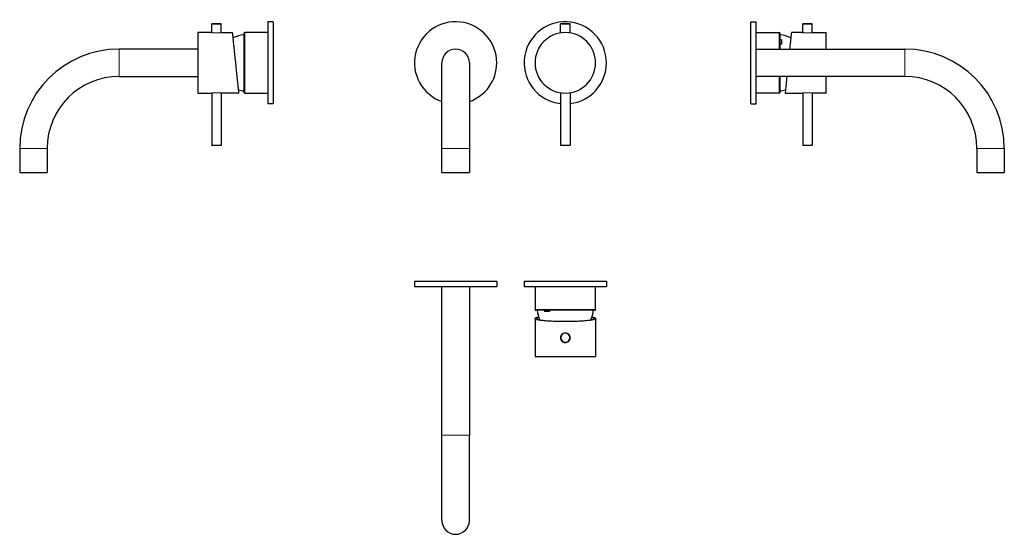
# Model space of a CAD drawing. Units: millimetres. Extents: x -89 to 629, y 128 to 504.
import ezdxf

# ---------------------------------------------------------------- set-up
doc = ezdxf.new("R2010")
doc.units = ezdxf.units.MM
doc.layers.get('0').update_dxf_attribs({"color": 106, "lineweight": 0})

# ---------------------------------------------------------------- blocks, each defined once
blk = doc.blocks.new('a', base_point=(169.905029, 145.420212))
at = {"color": 0, "linetype": 'Continuous', "lineweight": 30}
for p, q in [((306.627226, 500.867276), (305.183074, 500.867276)), ((305.183074, 494.288367), (305.183074, 500.867276)), ((305.38361, 501.066886), (305.184056, 500.867277)), ((305.38303, 501.067276), (306.744703, 501.067276)), ((306.744703, 501.067276), (311.983118, 501.067276)), ((312.178367, 500.867397), (311.980794, 501.06523)), ((312.183074, 494.288367), (312.183074, 500.867276)), ((218.683224, 409.967278), (218.683224, 472.467278)), ((238.683224, 472.467277), (238.683224, 409.967278)), ((305.18306, 450.646188), (305.18306, 412.267375)), ((312.18306, 450.646183), (312.18306, 412.267375)), ((218.683224, 392.467278), (218.683224, 409.967278)), ((238.683224, 409.967278), (238.683224, 392.467278)), ((305.186891, 412.26737), (305.385039, 412.069005)), ((305.777108, 412.067375), (305.383101, 412.067375)), ((305.60099, 412.267375), (312.18306, 412.267375)), ((311.983018, 412.067375), (305.777108, 412.067375)), ((311.984026, 412.067468), (312.183474, 412.266863)), ((218.683224, 392.467278), (238.683224, 392.467278))]:
    blk.add_line(p, q, dxfattribs=at)
at = {"color": 0, "linetype": 'Continuous', "lineweight": 0}
blk.add_line((238.683224, 409.967278), (218.683224, 409.967278), dxfattribs=at)
at = {"color": 0, "linetype": 'Continuous', "lineweight": 30}
for points in [[(312.183075, 500.867279), (312.147095, 500.867279), (312.042938, 500.867279), (311.878754, 500.867279), (311.665161, 500.867279), (311.411682, 500.867279), (311.105499, 500.867279), (310.743225, 500.867279), (310.329498, 500.867279), (309.872711, 500.867279), (309.384949, 500.867279), (308.880859, 500.867279), (308.376282, 500.867279), (307.886658, 500.867279), (307.425507, 500.867279), (307.003357, 500.867279), (306.627228, 500.867279)], [(305.183044, 412.267365), (305.212311, 412.267365), (305.296539, 412.267365), (305.428833, 412.267365), (305.600983, 412.267365)]]:
    blk.add_lwpolyline(points, dxfattribs=at)
for centre, radius, start, end in [((228.683551, 472.467278), 30, 0, 250.528116), ((308.683551, 472.467278), 30, 0, 263.29929), ((308.683074, 472.467276), 22.1, 90, 270), ((308.683074, 472.467276), 22.1, 270, 90), ((228.683224, 472.467278), 10, 360, 180), ((228.683551, 472.467278), 30, 289.470558, 0), ((308.683551, 472.467278), 30, 276.69882, 0)]:
    blk.add_arc(centre, radius, start, end, dxfattribs=at)
blk = doc.blocks.new('b', base_point=(146.503357, 128.94603))
at = {"color": 0, "linetype": 'Continuous', "lineweight": 30}
for p, q in [((198.683551, 313.058495), (258.683551, 313.058495)), ((198.683551, 313.058495), (198.683551, 309.058495)), ((198.683551, 309.058495), (258.683551, 309.058495)), ((218.683224, 200.558495), (218.683224, 309.058495)), ((238.683224, 309.058495), (238.683224, 200.558495)), ((258.683551, 313.058495), (258.683551, 309.058495)), ((278.683551, 313.058495), (338.683551, 313.058495)), ((278.683551, 313.058495), (278.683551, 309.058495)), ((278.683551, 309.058495), (338.683551, 309.058495)), ((286.583075, 309.058495), (286.583075, 292.258495)), ((330.783075, 292.258495), (330.783075, 309.058495)), ((338.683551, 313.058495), (338.683551, 309.058495)), ((311.201447, 291.758494), (287.083267, 291.758495)), ((295.284699, 290.758492), (293.503499, 290.758492)), ((297.268628, 290.758492), (295.284699, 290.758492)), ((286.583074, 285.735692), (286.583074, 258.058493)), ((330.783074, 285.735692), (330.783074, 258.058493)), ((286.583074, 258.058493), (308.683074, 258.058492)), ((308.683074, 258.058492), (330.783074, 258.058493)), ((238.683224, 138.058773), (238.683224, 200.558495))]:
    blk.add_line(p, q, dxfattribs=at)
at = {"color": 0, "linetype": 'Continuous', "lineweight": 0}
for p, q in [((311.259743, 292.258494), (330.783075, 292.258495)), ((238.683224, 200.558495), (218.683224, 200.558495))]:
    blk.add_line(p, q, dxfattribs=at)
for points in [[(286.583069, 292.258484), (286.615967, 292.258484), (286.711914, 292.258484), (286.869385, 292.258484), (287.093536, 292.258484), (287.38739, 292.258484), (287.753479, 292.258484), (288.193787, 292.258484), (288.709503, 292.258484), (289.301208, 292.258484), (289.968567, 292.258484), (290.710449, 292.258484), (291.52478, 292.258484), (292.4086, 292.258484), (293.358124, 292.258484), (294.368713, 292.258484), (295.434906, 292.258484), (296.55072, 292.258484), (297.709473, 292.258484), (298.904205, 292.258484), (300.127594, 292.258484), (301.372223, 292.258484), (302.630646, 292.258484), (303.895599, 292.258484), (305.160065, 292.258484), (306.417389, 292.258484), (307.661377, 292.258484), (308.886383, 292.258484), (310.087311, 292.258484), (311.259735, 292.258484)], [(308.683075, 283.528503), (307.136108, 283.534149), (305.613098, 283.552094), (304.125702, 283.581299), (302.685577, 283.620728), (301.304413, 283.669373), (299.993408, 283.726227), (298.757233, 283.790405), (297.595245, 283.861053), (296.506561, 283.937347), (295.490387, 284.018524), (294.545868, 284.103729), (293.671783, 284.192261), (292.865936, 284.283783), (292.125977, 284.37793), (291.449524, 284.474396), (290.834259, 284.572845), (290.277924, 284.672974), (289.77887, 284.774506), (289.335876, 284.87735), (288.947754, 284.981232), (288.613281, 285.08606), (288.331207, 285.191589), (288.100586, 285.297699), (287.920959, 285.404266), (287.791901, 285.5112), (287.712921, 285.618347), (287.683624, 285.725616), (287.703674, 285.832916), (287.773285, 285.940094), (287.892914, 286.047089), (288.063019, 286.153717), (288.284027, 286.259918), (288.556396, 286.36557), (288.880951, 286.470551), (289.258911, 286.574615)], [(328.107239, 286.574615), (328.485199, 286.470551), (328.809753, 286.365601), (329.082123, 286.259918), (329.303131, 286.153717), (329.473236, 286.047089), (329.592865, 285.940094), (329.662476, 285.832916), (329.682526, 285.725616), (329.653229, 285.618347), (329.574249, 285.5112), (329.44519, 285.404266), (329.265564, 285.297699), (329.034943, 285.191589), (328.752869, 285.08606), (328.418396, 284.981232), (328.030273, 284.87735), (327.587311, 284.774536), (327.088257, 284.672974), (326.531891, 284.572845), (325.916626, 284.474396), (325.240173, 284.37793), (324.500214, 284.283783), (323.694366, 284.192261), (322.820282, 284.103729), (321.875763, 284.018524), (320.859589, 283.937347), (319.770935, 283.861053), (318.608917, 283.790405), (317.372772, 283.726227), (316.061768, 283.669373), (314.680573, 283.620728), (313.240448, 283.581299), (311.753052, 283.552094), (310.230042, 283.534149), (308.683075, 283.528503)]]:
    blk.add_lwpolyline(points, dxfattribs=at)
at = {"color": 0, "linetype": 'Continuous', "lineweight": 30}
for points in [[(330.282898, 291.758484), (330.243408, 291.758484), (330.125092, 291.758484), (329.928131, 291.758484), (329.652832, 291.758484), (329.300385, 291.758484), (328.872467, 291.758484), (328.370728, 291.758484), (327.796844, 291.758484), (327.152557, 291.758484), (326.440247, 291.758484), (325.662872, 291.758484), (324.823425, 291.758484), (323.924866, 291.758484), (322.970245, 291.758484), (321.962921, 291.758484), (320.906891, 291.758484), (319.806183, 291.758484), (318.664795, 291.758484), (317.486725, 291.758484), (316.276184, 291.758484), (315.037781, 291.758484), (313.776093, 291.758484), (312.495758, 291.758484), (311.201447, 291.758484)], [(308.683075, 283.412872), (307.380402, 283.416901), (306.080688, 283.429016), (304.789307, 283.449188), (303.511627, 283.477356), (302.252594, 283.513458), (301.016418, 283.557281), (299.807281, 283.608612), (298.629303, 283.667297), (297.486542, 283.733124), (296.382904, 283.805878), (295.322205, 283.885315), (294.308319, 283.971252), (293.344849, 284.063354), (292.434875, 284.161285), (291.581451, 284.264587), (290.787598, 284.372864), (290.056122, 284.485718), (289.389221, 284.602844), (288.789124, 284.723877), (288.258026, 284.84848), (287.797699, 284.976288), (287.409485, 285.106689), (287.094666, 285.239197), (286.854431, 285.37326), (286.689514, 285.508423), (286.600281, 285.644257), (286.587189, 285.780365), (286.650299, 285.916351), (286.789276, 286.051819), (287.003693, 286.186279), (287.292999, 286.319366), (287.656158, 286.450562), (288.091858, 286.579315), (288.598816, 286.705109), (289.175446, 286.827393)], [(328.190674, 286.827423), (328.767334, 286.705109), (329.274261, 286.579346), (329.709961, 286.450562), (330.07312, 286.319366), (330.362457, 286.186279), (330.576874, 286.051819), (330.71582, 285.916382), (330.778961, 285.780396), (330.765869, 285.644257), (330.676636, 285.508423), (330.511719, 285.37326), (330.271484, 285.239197), (329.956665, 285.106689), (329.568451, 284.976288), (329.108124, 284.84848), (328.577026, 284.723877), (327.976929, 284.602844), (327.310028, 284.485718), (326.578552, 284.372864), (325.784698, 284.264587), (324.931274, 284.161285), (324.021301, 284.063354), (323.057831, 283.971252), (322.043976, 283.885315), (320.983276, 283.805878), (319.879608, 283.733124), (318.736847, 283.667297), (317.558868, 283.608612), (316.349731, 283.557281), (315.113556, 283.513458), (313.854523, 283.477356), (312.576843, 283.449188), (311.285461, 283.429016), (309.985748, 283.416901), (308.683075, 283.412872)], [(218.683228, 138.058502), (218.683228, 138.089752), (218.683228, 138.185104), (218.683228, 138.346786), (218.683228, 138.57692), (218.683228, 138.877487), (218.683228, 139.250275), (218.683228, 139.696915), (218.683228, 140.218781), (218.683228, 140.817047), (218.683228, 141.492615), (218.683228, 142.246124), (218.683228, 143.077942), (218.683228, 143.988113), (218.683228, 144.976395), (218.683228, 146.042221), (218.683228, 147.184692), (218.683228, 148.402588), (218.683228, 149.694366), (218.683228, 151.058167), (218.683228, 152.491791), (218.683228, 153.992752), (218.683228, 155.558289), (218.683228, 157.185333), (218.683228, 158.87059), (218.683228, 160.610504), (218.683228, 162.401367), (218.683228, 164.239212), (218.683228, 166.11998), (218.683228, 168.039474), (218.683228, 169.993393), (218.683228, 171.977386), (218.683228, 173.987045), (218.683228, 176.018005), (218.683228, 178.065903), (218.683228, 180.126389), (218.683228, 182.195251), (218.683228, 184.268356), (218.683228, 186.341675), (218.683228, 188.411362), (218.683228, 190.473724), (218.683228, 192.525192), (218.683228, 194.562454), (218.683228, 196.582336), (218.683228, 198.58194), (218.683228, 200.558487)]]:
    blk.add_lwpolyline(points, dxfattribs=at)
for centre, radius, start, end in [((287.083953, 292.258488), 0.499994, 179.999264, 269.932593), ((308.683005, 293.128504), 20.499937, 183.831933, 204.179844), ((320.673702, 292.910809), 27.255319, 182.423106, 184.529287), ((333.59205, 293.466826), 36.424251, 182.688216, 184.264177), ((308.681305, 293.128901), 20.5018, 335.821295, 356.167304), ((330.282047, 292.258486), 0.499992, 270.096468, 0.000923), ((308.683074, 271.658491), 3.5, 54.028338, 234.028338), ((308.683037, 271.658517), 3.3, 54.027559, 234.029118), ((308.683074, 271.658491), 3.5, 234.028338, 54.028338), ((308.68311, 271.658465), 3.3, 234.027559, 54.029118), ((228.683224, 138.058497), 10, 180, 0)]:
    blk.add_arc(centre, radius, start, end, dxfattribs=at)
at = {"color": 0, "linetype": 'Continuous', "lineweight": 0}
for centre, start, end in [((308.683041, 271.658491), 89.99948, 270.00052), ((308.683106, 271.658491), 269.99948, 90.00052)]:
    blk.add_arc(centre, 3.6, start, end, dxfattribs=at)
blk = doc.blocks.new('c', base_point=(181.682373, 154.821793))
at = {"color": 0, "linetype": 'Continuous', "lineweight": 30}
for p, q in [((444.026766, 442.467293), (444.026766, 502.467293)), ((444.026766, 502.467293), (448.026766, 502.467293)), ((448.026766, 442.467293), (448.026766, 502.467293)), ((482.125221, 501.067244), (481.925906, 500.868019)), ((488.259341, 500.867291), (481.926764, 500.867291)), ((481.926764, 494.5672), (481.926764, 500.867291)), ((482.126715, 501.067291), (488.09748, 501.067291)), ((488.09748, 501.067291), (488.726813, 501.067291)), ((488.924859, 500.8673), (488.725749, 501.066519)), ((488.926764, 494.567679), (488.926764, 500.867291)), ((448.026762, 494.567293), (464.826762, 494.567293)), ((465.326762, 494.067205), (465.326763, 482.467293)), ((466.326764, 489.329794), (466.326764, 487.80082)), ((481.826765, 494.567291), (473.672368, 494.567291)), ((481.826765, 494.567291), (481.926764, 494.5672)), ((488.926764, 494.567679), (489.026765, 494.567291)), ((489.026765, 494.567291), (499.026763, 494.567291)), ((499.026764, 482.467293), (499.026763, 494.567291)), ((448.026766, 482.467293), (556.526766, 482.467293)), ((466.326764, 487.80082), (466.326764, 486.039839)), ((448.026766, 462.467293), (448.576797, 462.467293)), ((451.876766, 462.467293), (448.576798, 462.467293)), ((556.526766, 462.467293), (451.876766, 462.467293)), ((465.326763, 462.467293), (465.326762, 451.014605)), ((470.298331, 462.467293), (469.026761, 450.367291)), ((499.026763, 450.367291), (499.026764, 462.467293)), ((464.826762, 450.367293), (448.026762, 450.367293)), ((465.326762, 451.014605), (465.326762, 450.86738)), ((469.026761, 450.367291), (481.827093, 450.367291)), ((481.92693, 450.366904), (481.827095, 450.367291)), ((481.92693, 450.366904), (481.92693, 412.26739)), ((489.026765, 450.367291), (488.92693, 450.367382)), ((488.92693, 450.367382), (488.92693, 412.26739)), ((499.026763, 450.367291), (489.026765, 450.367291)), ((444.026766, 442.467293), (448.026766, 442.467293)), ((481.92693, 412.26739), (487.085498, 412.26739)), ((481.934859, 412.267377), (482.130923, 412.070869)), ((486.990723, 412.06739), (482.126968, 412.06739)), ((487.085498, 412.26739), (488.92693, 412.26739)), ((488.725676, 412.068269), (488.924657, 412.267379)), ((609.026766, 409.967293), (609.026766, 392.467293)), ((629.026766, 409.967293), (629.026766, 392.467293)), ((609.026766, 392.467293), (619.026766, 392.467293)), ((619.026766, 392.467293), (629.026766, 392.467293))]:
    blk.add_line(p, q, dxfattribs=at)
at = {"color": 0, "linetype": 'Continuous', "lineweight": 0}
for p, q in [((464.826763, 482.467293), (464.826762, 494.567293)), ((556.526766, 482.467293), (556.526766, 472.467293)), ((556.526766, 472.467293), (556.526766, 462.467293)), ((464.826762, 450.518015), (464.826763, 462.467293)), ((619.026766, 409.967293), (609.026766, 409.967293))]:
    blk.add_line(p, q, dxfattribs=at)
at = {"color": 0, "linetype": 'Continuous', "lineweight": 30}
for points in [[(488.926758, 500.867279), (488.896149, 500.867279), (488.807098, 500.867279), (488.665741, 500.867279), (488.480164, 500.867279), (488.259338, 500.867279)], [(473.672363, 494.567291), (473.668518, 494.529999), (473.656799, 494.418396), (473.637299, 494.233002), (473.610046, 493.974274), (473.575165, 493.642975), (473.532776, 493.240479), (473.483124, 492.76828), (473.426331, 492.227844), (473.36264, 491.620911), (473.292206, 490.949799), (473.215271, 490.216919), (473.132019, 489.424683), (473.042725, 488.575684), (472.947723, 487.672974), (472.847443, 486.719727), (472.742249, 485.719116), (472.632538, 484.674408), (472.518616, 483.589233), (472.400787, 482.467285)], [(488.726898, 412.067383), (488.687927, 412.067383), (488.571808, 412.067383), (488.3815, 412.067383), (488.121246, 412.067383), (487.797455, 412.067383), (487.417572, 412.067383), (486.990723, 412.067383)]]:
    blk.add_lwpolyline(points, dxfattribs=at)
at = {"color": 0, "linetype": 'Continuous', "lineweight": 0}
for points in [[(489.026764, 494.567291), (488.989166, 494.561279), (488.880524, 494.543945), (488.701538, 494.516571), (488.454559, 494.481476), (488.148438, 494.441315), (487.786102, 494.399414), (487.375885, 494.3591), (486.925751, 494.323639), (486.443481, 494.295898), (485.93985, 494.278137), (485.425781, 494.272156), (484.911682, 494.278198), (484.40799, 494.29599), (483.925751, 494.32373), (483.475891, 494.359222), (483.065918, 494.399567), (482.703674, 494.441467), (482.397675, 494.481598), (482.151306, 494.516663), (481.972626, 494.544006), (481.863678, 494.56134), (481.826752, 494.567291)], [(448.576782, 462.467285), (448.612823, 462.473175), (448.720093, 462.48996), (448.892609, 462.514771), (449.125458, 462.542786), (449.402222, 462.570221), (449.717834, 462.591187), (450.055603, 462.602753), (450.400848, 462.602722), (450.738495, 462.591034), (451.053772, 462.570007), (451.330261, 462.542542), (451.562134, 462.514496), (451.733459, 462.489838), (451.840973, 462.473206), (451.87677, 462.467285)], [(464.826752, 450.367279), (464.826752, 450.405853), (464.826752, 450.518005)], [(481.827087, 450.367279), (481.863739, 450.37323), (481.972748, 450.390564), (482.15155, 450.417908), (482.397919, 450.453003), (482.704102, 450.493164), (483.066406, 450.535065), (483.476501, 450.575378), (483.926575, 450.61087), (484.408936, 450.638611), (484.912659, 450.656403), (485.426819, 450.662415), (485.94101, 450.656403), (486.444702, 450.638611), (486.927002, 450.61084), (487.377106, 450.575378), (487.787292, 450.535065), (488.149628, 450.493164), (488.455688, 450.453003), (488.702179, 450.417908), (488.88089, 450.390564), (488.989838, 450.37323), (489.026764, 450.367279)], [(629.026794, 409.967285), (628.994934, 409.967285), (628.895752, 409.967285), (628.724365, 409.967285), (628.477295, 409.967285), (628.152405, 409.967285), (627.74939, 409.967285), (627.269836, 409.967285), (626.717468, 409.967285), (626.097839, 409.967285), (625.418457, 409.967285), (624.688232, 409.967285), (623.917175, 409.967285), (623.116089, 409.967285), (622.295898, 409.967285), (621.467285, 409.967285), (620.64032, 409.967285), (619.824158, 409.967285), (619.026794, 409.967285)]]:
    blk.add_lwpolyline(points, dxfattribs=at)
at = {"color": 0, "linetype": 'Continuous', "lineweight": 30}
for centre, radius, start, end in [((464.82677, 494.06631), 0.499993, 0.123882, 90.000857), ((463.956312, 472.465379), 20.501946, 62.983854, 86.167208), ((464.121847, 464.840164), 24.588689, 84.855263, 87.191216), ((463.700545, 455.489986), 30.662526, 85.086646, 86.959833), ((556.526765, 409.967292), 72.500001, 0.000001, 89.999999), ((556.526759, 409.967286), 52.500007, 0.000007, 89.999993), ((463.957008, 472.465795), 20.498495, 273.831487, 285.018121), ((464.826781, 450.869301), 0.499981, 269.99784, 359.733194)]:
    blk.add_arc(centre, radius, start, end, dxfattribs=at)
blk = doc.blocks.new('d', base_point=(130.129028, 0))
at = {"color": 0, "linetype": 'Continuous', "lineweight": 30}
for p, q in [((56.995431, 500.867307), (50.662854, 500.867307)), ((50.662854, 494.567694), (50.662854, 500.867307)), ((50.664759, 500.867315), (50.86387, 501.066534)), ((56.833569, 501.067307), (57.462904, 501.067307)), ((57.662854, 500.867307), (56.995431, 500.867307)), ((57.464397, 501.067259), (57.663713, 500.868034)), ((57.662854, 494.567216), (57.662854, 500.867307)), ((91.562857, 502.467308), (91.562857, 472.467308)), ((95.562857, 502.467308), (91.562857, 502.467308)), ((95.562857, 502.467308), (95.562857, 472.467308)), ((50.562854, 494.567307), (40.562855, 494.567307)), ((40.562855, 494.567307), (40.562855, 450.367307)), ((50.662854, 494.567694), (50.562854, 494.567307)), ((57.762854, 494.567307), (57.662854, 494.567216)), ((57.762854, 494.567307), (65.91725, 494.567307)), ((74.262857, 493.919996), (74.262857, 494.067221)), ((74.262857, 450.867395), (74.262857, 493.919996)), ((91.562857, 494.567308), (74.762857, 494.567308)), ((40.562859, 482.467308), (-16.93714, 482.467308)), ((91.562857, 472.467308), (91.562857, 442.467308)), ((95.562857, 472.467308), (95.562857, 442.467308)), ((-16.93714, 462.467308), (40.562859, 462.467308)), ((40.562855, 450.367307), (50.562854, 450.367307)), ((50.562854, 450.367307), (50.662688, 450.367397)), ((50.662688, 450.367397), (50.662688, 412.267406)), ((57.662688, 450.36692), (57.762524, 450.367307)), ((57.662688, 450.36692), (57.662688, 412.267406)), ((70.562857, 450.367307), (57.762525, 450.367307)), ((74.762857, 450.367308), (91.562857, 450.367308)), ((95.562857, 442.467308), (91.562857, 442.467308)), ((-89.43714, 409.967308), (-89.43714, 392.467308)), ((-69.43714, 409.967308), (-69.43714, 392.467308)), ((50.863943, 412.068285), (50.664962, 412.267394)), ((55.726481, 412.067406), (50.862726, 412.067406)), ((57.462651, 412.067406), (55.726481, 412.067406)), ((55.821256, 412.267406), (57.662688, 412.267406)), ((57.65476, 412.267392), (57.458696, 412.070884)), ((-79.43714, 392.467308), (-69.43714, 392.467308))]:
    blk.add_line(p, q, dxfattribs=at)
at = {"color": 0, "linetype": 'Continuous', "lineweight": 0}
for p, q in [((74.762857, 494.416586), (74.762857, 450.367308)), ((-16.93714, 472.467308), (-16.93714, 482.467308)), ((-16.93714, 462.467308), (-16.93714, 472.467308)), ((-79.43714, 409.967308), (-89.43714, 409.967308)), ((-69.43714, 409.967308), (-79.43714, 409.967308))]:
    blk.add_line(p, q, dxfattribs=at)
at = {"color": 0, "linetype": 'Continuous', "lineweight": 30}
for points in [[(50.862804, 501.067291), (50.898911, 501.067291), (51.006092, 501.067291), (51.182312, 501.067291), (51.423462, 501.067291), (51.724487, 501.067291), (52.078678, 501.067291), (52.478374, 501.067291), (52.914841, 501.067291), (53.378521, 501.067291), (53.859352, 501.067291), (54.346779, 501.067291), (54.830215, 501.067291), (55.299076, 501.067291), (55.743114, 501.067291), (56.152729, 501.067291), (56.518833, 501.067291), (56.833569, 501.067291)], [(70.562859, 450.36731), (70.558807, 450.406403), (70.546532, 450.523346), (70.526093, 450.717651), (70.497543, 450.9888), (70.460983, 451.335907), (70.416611, 451.757416), (70.364616, 452.251801), (70.305199, 452.817474), (70.238564, 453.452393), (70.164932, 454.154053), (70.084518, 454.91983), (69.997559, 455.747162), (69.90435, 456.633148), (69.805298, 457.574371), (69.700836, 458.567474), (69.591385, 459.609039), (69.477325, 460.695404), (69.358994, 461.822601), (69.236725, 462.986664), (69.110855, 464.183563), (68.981857, 465.409149), (68.850266, 466.659027), (68.716644, 467.928894), (68.581528, 469.214417), (68.445358, 470.511108), (68.308556, 471.814484), (68.171547, 473.120117), (68.034752, 474.423523), (67.898582, 475.720215), (67.763458, 477.005707), (67.629837, 478.275574), (67.498253, 479.525482), (67.369247, 480.751038), (67.243385, 481.947937), (67.121117, 483.112), (67.002785, 484.239227), (66.888718, 485.325592), (66.779266, 486.367157), (66.674805, 487.36026), (66.57576, 488.301483), (66.482544, 489.187439), (66.395584, 490.014771), (66.315178, 490.780579), (66.241547, 491.482239), (66.174911, 492.117157), (66.115494, 492.6828), (66.063499, 493.177185), (66.019119, 493.598724), (65.982567, 493.945801), (65.954018, 494.216949), (65.933578, 494.411255), (65.921303, 494.528198), (65.917252, 494.567322)], [(50.662689, 412.267395), (50.702637, 412.267395), (50.816433, 412.267395), (50.99242, 412.267395), (51.221786, 412.267395), (51.518066, 412.267395), (51.882915, 412.267395), (52.311104, 412.267395), (52.792061, 412.267395), (53.310467, 412.267395), (53.84774, 412.267395), (54.384212, 412.267395), (54.901451, 412.267395), (55.384144, 412.267395), (55.821255, 412.267395)], [(-89.437141, 392.467316), (-89.405296, 392.467316), (-89.306099, 392.467316), (-89.134758, 392.467316), (-88.88768, 392.467316), (-88.562782, 392.467316), (-88.159744, 392.467316), (-87.680206, 392.467316), (-87.127815, 392.467316), (-86.508209, 392.467316), (-85.828819, 392.467316), (-85.098579, 392.467316), (-84.32756, 392.467316), (-83.526474, 392.467316), (-82.706276, 392.467316), (-81.877663, 392.467316), (-81.050705, 392.467316), (-80.234535, 392.467316), (-79.437141, 392.467316)]]:
    blk.add_lwpolyline(points, dxfattribs=at)
at = {"color": 0, "linetype": 'Continuous', "lineweight": 0}
for points in [[(57.762856, 494.567322), (57.725941, 494.561371), (57.617004, 494.544037), (57.43832, 494.516693), (57.19194, 494.481628), (56.885948, 494.441467), (56.523685, 494.399597), (56.113731, 494.359253), (55.663857, 494.323761), (55.181625, 494.29599), (54.677944, 494.278229), (54.163841, 494.272156), (53.649765, 494.278137), (53.146133, 494.295898), (52.66386, 494.323669), (52.213734, 494.359131), (51.803528, 494.399414), (51.441189, 494.441345), (51.135067, 494.481476), (50.888073, 494.516571), (50.709084, 494.543945), (50.600441, 494.561279), (50.562855, 494.567322)], [(74.762856, 494.567322), (74.762856, 494.528748), (74.762856, 494.416595)], [(50.562855, 450.36731), (50.600445, 450.373322), (50.709103, 450.390656), (50.888065, 450.41803), (51.134968, 450.453125), (51.441143, 450.493286), (51.803497, 450.535187), (52.213615, 450.5755), (52.663673, 450.610962), (53.145996, 450.638702), (53.649696, 450.656433), (54.163784, 450.662415), (54.67786, 450.656372), (55.181522, 450.638611), (55.663761, 450.61084), (56.113655, 450.575348), (56.523643, 450.535034), (56.885895, 450.493134), (57.191814, 450.453003), (57.438286, 450.417908), (57.616989, 450.390594), (57.7258, 450.37326), (57.762524, 450.36731)]]:
    blk.add_lwpolyline(points, dxfattribs=at)
at = {"color": 0, "linetype": 'Continuous', "lineweight": 30}
for centre, radius, start, end in [((75.633307, 472.465394), 20.501946, 93.832792, 117.016146), ((74.762849, 494.066326), 0.499993, 89.999143, 179.876118), ((-16.937139, 409.967307), 72.500001, 90.000001, 179.999999), ((-16.937133, 409.967301), 52.500007, 90.000007, 179.999993), ((75.63261, 472.46581), 20.498495, 254.981879, 266.168513), ((74.762838, 450.869316), 0.499981, 180.266806, 270.00216)]:
    blk.add_arc(centre, radius, start, end, dxfattribs=at)

msp = doc.modelspace()

# ---------------------------------------------------------------- block references
at = {"color": 7, "linetype": 'Continuous', "lineweight": 0}
for name, p in [('a', (169.905029, 145.420212)), ('d', (130.129028, 0)), ('c', (181.682373, 154.821793)), ('b', (146.503357, 128.94603))]:
    msp.add_blockref(name, p, dxfattribs=at)

doc.saveas('drawing.dxf')
